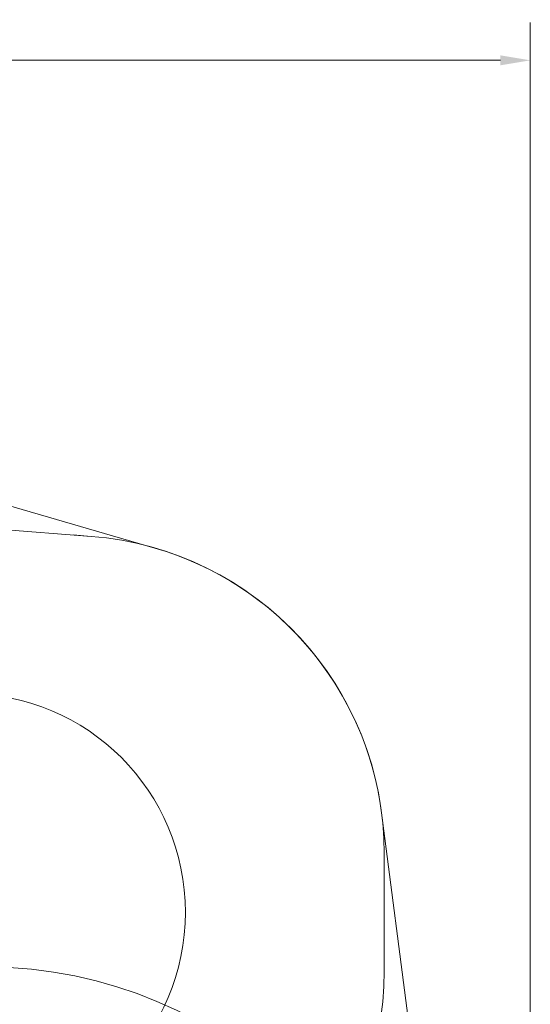
# Model space of a CAD drawing. Units: millimetres. Extents: x 3887 to 19305, y 2759 to 16272.
# Drawn here: x 16729 to 19297, y 11321 to 16272 of the extents above; entities that cross this region are included whole.
import ezdxf

# ---------------------------------------------------------------- set-up
doc = ezdxf.new("R2010")
doc.units = ezdxf.units.MM
doc.header["$LTSCALE"] = 60
doc.layers.add('Dimension (ISO)', color=7, linetype='Continuous', lineweight=18)
doc.layers.add('Visible (ISO)', color=7, linetype='Continuous', lineweight=18)
doc.layers.add('Fall Zone', color=5, linetype='Continuous', lineweight=20, true_color=0x0000ff)
doc.styles.add('Note Text (ISO)', font='tahoma.ttf')
doc.dimstyles.new('Aplay Dimension Styles M', dxfattribs={"dimscale": 60, "dimtxt": 2.5, "dimasz": 2.5, "dimexe": 3.175, "dimexo": 2, "dimgap": 0.762, "dimtad": 1, "dimdec": 1, "dimlfac": 0.001, "dimrnd": 1e-08, "dimzin": 0, "dimdsep": 46, "dimtxsty": 'Note Text (ISO)', "dimcen": 0.09, "dimdle": 10, "dimclrd": 256, "dimclre": 256, "dimclrt": 7, "dimadec": 0, "dimazin": 0, "dimtfac": 1.40208, "dimtofl": 0, "dimtmove": 0, "dimatfit": 3, "dimfxl": 1, "dimtolj": 1, "dimtzin": 0, "dimlwd": -1, "dimlwe": -1, "dimarcsym": 0})

# ---------------------------------------------------------------- blocks, each defined once
blk = doc.blocks.new('*D51')
at = {"layer": 'Defpoints', "color": 0, "transparency": 16777216}
for p in [(19297.3, 16068.2), (4678.2, 13283.7), (19297.3, 6468.2)]:
    blk.add_point(p, dxfattribs=at)
at = {"layer": 'Dimension (ISO)', "transparency": 16777216}
for p, q in [((4678.2, 13403.7), (4678.2, 16258.7)), ((19297.3, 6588.2), (19297.3, 16258.7)), ((4828.2, 16068.2), (19147.3, 16068.2))]:
    blk.add_line(p, q, dxfattribs=at)
for points in [[(4828.2, 16093.2), (4828.2, 16043.2), (4678.2, 16068.2)], [(19147.3, 16093.2), (19147.3, 16043.2), (19297.3, 16068.2)]]:
    blk.add_solid(points, dxfattribs=at)
at = {"layer": 'Dimension (ISO)', "color": 7, "transparency": 16777216, "insert": (11987.7, 16269.8), "char_height": 150, "attachment_point": 2, "style": 'Note Text (ISO)'}
blk.add_mtext('\\A1;14.6 m', dxfattribs=at)

msp = doc.modelspace()

# ---------------------------------------------------------------- linework, layer by layer
at = {"layer": 'Fall Zone', "color": 7}
for p, q in [((11395.04, 15364.2), (17409.25, 13615.65)), ((18549.51, 12283.33), (19297.27, 6468.17))]:
    msp.add_line(p, q, dxfattribs=at)
at = {"layer": 'Fall Zone'}
for p, q in [((16462.57, 13723.56), (17088.11, 13674.33)), ((18562.57, 12079.26), (18562.57, 11488.17))]:
    msp.add_line(p, q, dxfattribs=at)
for centre, radius, start, end in [((16962.57, 12079.26), 1600, 0, 85.5), ((16563.19, 9308.72), 2200, 0, 90), ((16962.57, 11488.17), 1600, 274.5, 0)]:
    msp.add_arc(centre, radius, start, end, dxfattribs=at)
at = {"layer": 'Fall Zone', "color": 7}
msp.add_arc((16962.57, 12079.26), 1600, 7.3274, 73.78895, dxfattribs=at)
at = {"layer": 'Fall Zone', "color": 1, "true_color": 0xff0000}
msp.add_arc((16462.57, 11783.72), 1100, 270, 90, dxfattribs=at)
at = {"layer": 'Visible (ISO)'}
for p, q in [((17409.25, 13615.65), (13885.6, 14640.1)), ((17088.11, 13674.33), (16998.32, 13681.4)), ((19297.27, 6468.17), (18549.51, 12283.33)), ((18562.57, 11777.23), (18562.57, 12079.26))]:
    msp.add_line(p, q, dxfattribs=at)
msp.add_arc((16962.57, 12079.26), 1600, 0, 85.5, dxfattribs=at)

# ---------------------------------------------------------------- dimensions: what is measured, and where the dimension line sits
at = {"layer": 'Dimension (ISO)'}
dim = msp.add_linear_dim(base=(19297.27, 16068.17), p1=(4678.19, 13283.72), p2=(19297.27, 6468.17), angle=180, text='<> m', dimstyle='Aplay Dimension Styles M', override={"dimgap": 0.762, "dimdec": 1, "dimlfac": 0.001, "dimpost": '', "dimtol": 0, "dimlim": 0, "dimtp": 0, "dimtm": 0, "dimtdec": 2, "dimatfit": 1}, dxfattribs=at)
dim.commit()
dim.dimension.update_dxf_attribs({"geometry": '*D51', "text_midpoint": (11987.73, 16068.17), "dimtype": 160})

doc.saveas('drawing.dxf')
